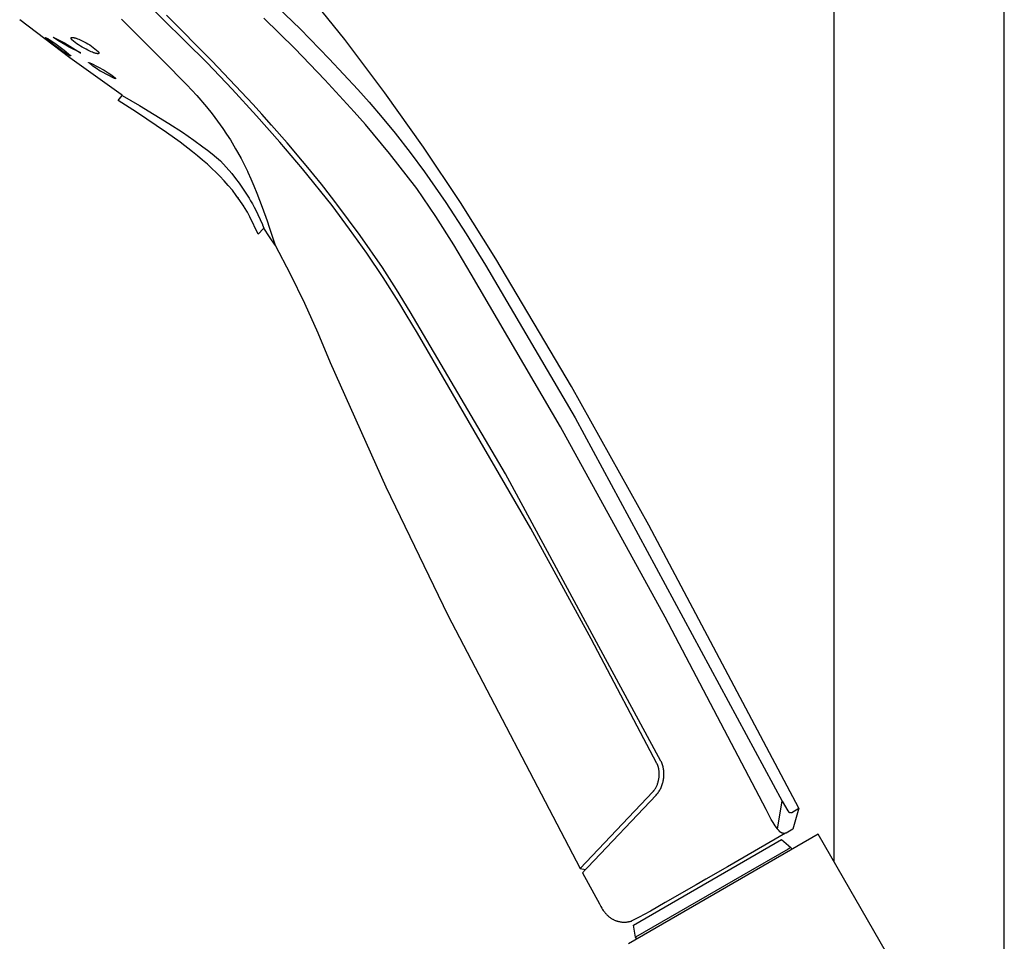
# Model space of a CAD drawing. Units: millimetres. Extents: x -692 to 841, y -1181 to 1195.
# Drawn here: x -622 to -495, y 904 to 1023 of the extents above; entities that cross this region are included whole.
import ezdxf

# ---------------------------------------------------------------- set-up
doc = ezdxf.new("R2010")
doc.units = ezdxf.units.MM
doc.header["$MEASUREMENT"] = 0
doc.layers.add('Default', color=7, linetype='Continuous', true_color=0x000000)

msp = doc.modelspace()

# ---------------------------------------------------------------- linework, layer by layer
at = {"layer": 'Default', "color": 7, "true_color": 0xffffff}
for p, q in [((-517.07, 914.3), (-517.07, 1121.05)), ((-495.07, 880.95), (-495.07, 1121.05)), ((-598.19, 1017.71), (-608.18, 1027.57)), ((-580.36, 1020.73), (-585.6, 1027.21)), ((-590.06, 1025.89), (-586.17, 1022.11)), ((-615.94, 1018.33), (-622.43, 1023.28)), ((-609.25, 1023.33), (-606.5, 1020.58)), ((-597.56, 1017.98), (-603.43, 1023.88)), ((-586.84, 1019.54), (-590.83, 1023.48)), ((-586.17, 1022.11), (-582.38, 1018.23)), ((-619.09, 1020.95), (-619.09, 1020.96)), ((-619.09, 1020.96), (-619.09, 1020.96)), ((-619.09, 1020.96), (-619.09, 1020.96)), ((-619.09, 1020.96), (-619.09, 1020.96)), ((-619.09, 1020.96), (-619.09, 1020.96)), ((-619.09, 1020.96), (-619.09, 1020.96)), ((-619.09, 1020.96), (-619.09, 1020.96)), ((-619.09, 1020.96), (-619.09, 1020.96)), ((-619.09, 1020.96), (-619.09, 1020.96)), ((-619.09, 1020.96), (-619.09, 1020.96)), ((-619.09, 1020.96), (-619.09, 1020.96)), ((-619.09, 1020.96), (-619.09, 1020.96)), ((-619.09, 1020.96), (-619.09, 1020.96)), ((-619.09, 1020.96), (-619.09, 1020.96)), ((-619.09, 1020.96), (-619.09, 1020.96)), ((-619.09, 1020.96), (-619.09, 1020.96)), ((-619.09, 1020.96), (-619.09, 1020.96)), ((-619.09, 1020.96), (-619.09, 1020.96)), ((-619.09, 1020.96), (-619.09, 1020.96)), ((-619.09, 1020.96), (-619.09, 1020.96)), ((-619.09, 1020.96), (-619.09, 1020.96)), ((-619.09, 1020.96), (-619.09, 1020.96)), ((-619.09, 1020.96), (-619.09, 1020.96)), ((-619.09, 1020.96), (-619.09, 1020.96)), ((-619.09, 1020.96), (-619.09, 1020.96)), ((-619.09, 1020.96), (-619.09, 1020.96)), ((-619.09, 1020.96), (-619.09, 1020.96)), ((-619.09, 1020.96), (-619.09, 1020.96)), ((-619.09, 1020.96), (-619.09, 1020.96)), ((-619.09, 1020.96), (-619.09, 1020.96)), ((-619.09, 1020.96), (-619.09, 1020.96)), ((-619.09, 1020.96), (-619.09, 1020.96)), ((-619.09, 1020.96), (-619.09, 1020.96)), ((-619.09, 1020.96), (-619.09, 1020.96)), ((-619.09, 1020.96), (-619.09, 1020.96)), ((-619.09, 1020.96), (-619.09, 1020.96)), ((-619.09, 1020.96), (-619.09, 1020.96)), ((-619.09, 1020.96), (-619.09, 1020.96)), ((-619.09, 1020.96), (-619.08, 1020.96)), ((-619.08, 1020.94), (-619.09, 1020.95)), ((-619.09, 1020.95), (-619.09, 1020.95)), ((-619.09, 1020.95), (-619.09, 1020.95)), ((-619.09, 1020.95), (-619.09, 1020.95)), ((-619.09, 1020.95), (-619.09, 1020.95)), ((-619.09, 1020.95), (-619.09, 1020.95)), ((-619.09, 1020.95), (-619.09, 1020.95)), ((-619.09, 1020.95), (-619.09, 1020.95)), ((-619.09, 1020.95), (-619.09, 1020.95)), ((-619.09, 1020.95), (-619.09, 1020.95)), ((-619.09, 1020.95), (-619.09, 1020.95)), ((-619.09, 1020.95), (-619.09, 1020.95)), ((-619.09, 1020.95), (-619.09, 1020.95)), ((-619.09, 1020.95), (-619.09, 1020.95)), ((-619.09, 1020.95), (-619.09, 1020.95)), ((-619.09, 1020.95), (-619.09, 1020.95)), ((-619.08, 1020.96), (-619.08, 1020.96)), ((-619.08, 1020.96), (-619.08, 1020.96)), ((-619.08, 1020.96), (-619.08, 1020.96)), ((-619.08, 1020.96), (-619.08, 1020.96)), ((-619.08, 1020.96), (-619.08, 1020.96)), ((-619.08, 1020.96), (-619.08, 1020.96)), ((-619.08, 1020.96), (-619.08, 1020.96)), ((-619.08, 1020.96), (-619.08, 1020.96)), ((-619.08, 1020.96), (-619.08, 1020.96)), ((-619.08, 1020.96), (-619.08, 1020.96)), ((-619.08, 1020.96), (-619.08, 1020.96)), ((-619.08, 1020.96), (-619.08, 1020.96)), ((-619.08, 1020.96), (-619.08, 1020.96)), ((-619.08, 1020.96), (-619.08, 1020.96)), ((-619.08, 1020.96), (-619.08, 1020.96)), ((-619.08, 1020.96), (-619.08, 1020.96)), ((-619.08, 1020.96), (-619.08, 1020.96)), ((-619.08, 1020.96), (-619.08, 1020.96)), ((-619.08, 1020.96), (-619.08, 1020.96)), ((-619.08, 1020.96), (-619.08, 1020.96)), ((-619.08, 1020.96), (-619.08, 1020.96)), ((-619.08, 1020.96), (-619.08, 1020.96)), ((-619.08, 1020.96), (-619.08, 1020.96)), ((-619.08, 1020.96), (-619.07, 1020.96)), ((-619.08, 1020.93), (-619.08, 1020.94)), ((-619.08, 1020.94), (-619.08, 1020.94)), ((-619.08, 1020.94), (-619.08, 1020.94)), ((-619.08, 1020.94), (-619.08, 1020.94)), ((-619.08, 1020.94), (-619.08, 1020.94)), ((-619.07, 1020.93), (-619.08, 1020.93)), ((-619.07, 1020.96), (-619.07, 1020.96)), ((-619.07, 1020.96), (-619.07, 1020.96)), ((-619.07, 1020.96), (-619.07, 1020.96)), ((-619.07, 1020.96), (-619.07, 1020.96)), ((-619.07, 1020.96), (-619.07, 1020.96)), ((-619.07, 1020.96), (-619.07, 1020.96)), ((-619.07, 1020.96), (-619.06, 1020.96)), ((-619.07, 1020.92), (-619.07, 1020.93)), ((-619.02, 1020.87), (-619.07, 1020.92)), ((-619.06, 1020.96), (-619.06, 1020.96)), ((-619.06, 1020.96), (-619.06, 1020.96)), ((-619.06, 1020.96), (-619.05, 1020.96)), ((-619.05, 1020.96), (-619.05, 1020.96)), ((-619.05, 1020.96), (-619.04, 1020.96)), ((-619.04, 1020.96), (-619.04, 1020.95)), ((-619.04, 1020.95), (-619.03, 1020.95)), ((-619.03, 1020.95), (-619.02, 1020.95)), ((-619.02, 1020.95), (-619, 1020.94)), ((-618.98, 1020.82), (-619.02, 1020.87)), ((-619, 1020.94), (-618.98, 1020.93)), ((-618.98, 1020.93), (-618.95, 1020.91)), ((-618.93, 1020.78), (-618.98, 1020.82)), ((-618.95, 1020.91), (-618.9, 1020.89)), ((-618.88, 1020.73), (-618.93, 1020.78)), ((-618.9, 1020.89), (-618.8, 1020.83)), ((-618.83, 1020.69), (-618.88, 1020.73)), ((-618.44, 1020.36), (-618.83, 1020.69)), ((-618.8, 1020.83), (-618.68, 1020.75)), ((-618.68, 1020.75), (-618.54, 1020.66)), ((-618.54, 1020.66), (-617.71, 1020.11)), ((-618.03, 1020.03), (-618.44, 1020.36)), ((-618.07, 1020.98), (-618.1, 1021.01)), ((-618.1, 1021.01), (-616.62, 1020.27)), ((-617.37, 1020.5), (-618.07, 1020.98)), ((-617.21, 1020.41), (-617.37, 1020.5)), ((-616.01, 1019.71), (-617.21, 1020.41)), ((-616.62, 1020.27), (-614.56, 1019)), ((-615.78, 1020.92), (-615.78, 1020.93)), ((-615.78, 1020.93), (-615.78, 1020.93)), ((-615.78, 1020.93), (-615.77, 1020.93)), ((-615.78, 1020.91), (-615.78, 1020.92)), ((-615.78, 1020.92), (-615.78, 1020.92)), ((-615.78, 1020.92), (-615.78, 1020.92)), ((-615.78, 1020.92), (-615.78, 1020.92)), ((-615.78, 1020.92), (-615.78, 1020.92)), ((-615.78, 1020.9), (-615.78, 1020.91)), ((-615.78, 1020.91), (-615.78, 1020.91)), ((-615.78, 1020.91), (-615.78, 1020.91)), ((-615.78, 1020.91), (-615.78, 1020.91)), ((-615.78, 1020.91), (-615.78, 1020.91)), ((-615.78, 1020.89), (-615.78, 1020.9)), ((-615.78, 1020.9), (-615.78, 1020.9)), ((-615.78, 1020.9), (-615.78, 1020.9)), ((-615.78, 1020.9), (-615.78, 1020.9)), ((-615.78, 1020.9), (-615.78, 1020.9)), ((-615.78, 1020.88), (-615.78, 1020.89)), ((-615.78, 1020.89), (-615.78, 1020.89)), ((-615.78, 1020.89), (-615.78, 1020.89)), ((-615.78, 1020.87), (-615.78, 1020.88)), ((-615.78, 1020.88), (-615.78, 1020.88)), ((-615.78, 1020.88), (-615.78, 1020.88)), ((-615.78, 1020.88), (-615.78, 1020.88)), ((-615.78, 1020.86), (-615.78, 1020.87)), ((-615.78, 1020.87), (-615.78, 1020.87)), ((-615.78, 1020.87), (-615.78, 1020.87)), ((-615.77, 1020.86), (-615.78, 1020.86)), ((-615.78, 1020.86), (-615.78, 1020.86)), ((-615.77, 1020.94), (-615.76, 1020.95)), ((-615.77, 1020.93), (-615.77, 1020.94)), ((-615.77, 1020.94), (-615.77, 1020.94)), ((-615.77, 1020.94), (-615.77, 1020.94)), ((-615.77, 1020.94), (-615.77, 1020.94)), ((-615.77, 1020.94), (-615.77, 1020.94)), ((-615.77, 1020.93), (-615.77, 1020.93)), ((-615.77, 1020.93), (-615.77, 1020.93)), ((-615.77, 1020.93), (-615.77, 1020.93)), ((-615.77, 1020.93), (-615.77, 1020.93)), ((-615.77, 1020.85), (-615.77, 1020.86)), ((-615.77, 1020.84), (-615.77, 1020.85)), ((-615.77, 1020.85), (-615.77, 1020.85)), ((-615.77, 1020.83), (-615.77, 1020.84)), ((-615.76, 1020.83), (-615.77, 1020.83)), ((-615.76, 1020.95), (-615.75, 1020.96)), ((-615.76, 1020.95), (-615.76, 1020.95)), ((-615.76, 1020.95), (-615.76, 1020.95)), ((-615.76, 1020.95), (-615.76, 1020.95)), ((-615.76, 1020.95), (-615.76, 1020.95)), ((-615.76, 1020.95), (-615.76, 1020.95)), ((-615.76, 1020.82), (-615.76, 1020.83)), ((-615.76, 1020.81), (-615.76, 1020.82)), ((-615.76, 1020.82), (-615.76, 1020.82)), ((-615.75, 1020.8), (-615.76, 1020.81)), ((-615.75, 1020.96), (-615.75, 1020.96)), ((-615.75, 1020.96), (-615.75, 1020.96)), ((-615.75, 1020.96), (-615.75, 1020.96)), ((-615.75, 1020.96), (-615.75, 1020.96)), ((-615.75, 1020.96), (-615.74, 1020.96)), ((-615.75, 1020.79), (-615.75, 1020.8)), ((-615.74, 1020.79), (-615.75, 1020.79)), ((-615.74, 1020.96), (-615.74, 1020.97)), ((-615.74, 1020.97), (-615.74, 1020.97)), ((-615.74, 1020.97), (-615.73, 1020.97)), ((-615.74, 1020.96), (-615.74, 1020.96)), ((-615.74, 1020.96), (-615.74, 1020.96)), ((-615.73, 1020.77), (-615.74, 1020.79)), ((-615.73, 1020.97), (-615.73, 1020.97)), ((-615.73, 1020.97), (-615.73, 1020.97)), ((-615.73, 1020.97), (-615.73, 1020.97)), ((-615.73, 1020.97), (-615.72, 1020.97)), ((-615.72, 1020.76), (-615.73, 1020.77)), ((-615.72, 1020.97), (-615.72, 1020.98)), ((-615.72, 1020.98), (-615.71, 1020.98)), ((-615.72, 1020.97), (-615.72, 1020.97)), ((-615.71, 1020.74), (-615.72, 1020.76)), ((-615.71, 1020.98), (-615.71, 1020.98)), ((-615.71, 1020.98), (-615.71, 1020.98)), ((-615.71, 1020.98), (-615.7, 1020.98)), ((-615.7, 1020.73), (-615.71, 1020.74)), ((-615.7, 1020.98), (-615.7, 1020.98)), ((-615.7, 1020.98), (-615.69, 1020.98)), ((-615.69, 1020.72), (-615.7, 1020.73)), ((-615.69, 1020.98), (-615.68, 1020.98)), ((-615.67, 1020.69), (-615.69, 1020.72)), ((-615.68, 1020.98), (-615.67, 1020.99)), ((-615.68, 1020.98), (-615.68, 1020.98)), ((-615.67, 1020.99), (-615.66, 1020.99)), ((-615.46, 1020.51), (-615.67, 1020.69)), ((-615.66, 1020.99), (-615.65, 1020.99)), ((-615.65, 1020.99), (-615.64, 1020.99)), ((-615.64, 1020.99), (-615.64, 1020.99)), ((-615.64, 1020.99), (-615.63, 1020.99)), ((-615.63, 1020.99), (-615.62, 1020.99)), ((-615.62, 1020.99), (-615.6, 1020.99)), ((-615.6, 1020.99), (-615.59, 1020.99)), ((-615.59, 1020.99), (-615.57, 1020.99)), ((-615.57, 1020.99), (-615.55, 1020.98)), ((-615.55, 1020.98), (-615.52, 1020.98)), ((-615.52, 1020.98), (-615.5, 1020.98)), ((-615.5, 1020.98), (-615.47, 1020.97)), ((-615.47, 1020.97), (-615.44, 1020.97)), ((-615.25, 1020.34), (-615.46, 1020.51)), ((-615.44, 1020.97), (-615.41, 1020.96)), ((-615.41, 1020.96), (-615.38, 1020.95)), ((-615.38, 1020.95), (-615.32, 1020.94)), ((-615.32, 1020.94), (-615.26, 1020.92)), ((-615.26, 1020.92), (-615.18, 1020.9)), ((-615.02, 1020.17), (-615.25, 1020.34)), ((-615.18, 1020.9), (-615.11, 1020.87)), ((-615.11, 1020.87), (-614.96, 1020.82)), ((-614.8, 1020.01), (-615.02, 1020.17)), ((-614.96, 1020.82), (-614.77, 1020.75)), ((-614.77, 1020.75), (-614.59, 1020.67)), ((-614.59, 1020.67), (-614.34, 1020.55)), ((-614.34, 1020.55), (-614.09, 1020.43)), ((-614.09, 1020.43), (-613.85, 1020.3)), ((-613.85, 1020.3), (-613.61, 1020.16)), ((-613.61, 1020.16), (-613.37, 1020.01)), ((-606.5, 1020.58), (-603.93, 1018.02)), ((-575.19, 1013.84), (-580.36, 1020.73)), ((-617.21, 1019.43), (-618.03, 1020.03)), ((-617.71, 1020.11), (-617.19, 1019.74)), ((-616.8, 1019.14), (-617.21, 1019.43)), ((-617.19, 1019.74), (-616.68, 1019.36)), ((-616, 1018.64), (-616.8, 1019.14)), ((-616.68, 1019.36), (-615.84, 1018.64)), ((-614.54, 1018.98), (-616.01, 1019.71)), ((-614.57, 1019.86), (-614.8, 1020.01)), ((-614.33, 1019.72), (-614.57, 1019.86)), ((-614.56, 1019), (-614.54, 1018.98)), ((-614.09, 1019.58), (-614.33, 1019.72)), ((-613.85, 1019.45), (-614.09, 1019.58)), ((-613.6, 1019.33), (-613.85, 1019.45)), ((-613.35, 1019.21), (-613.6, 1019.33)), ((-613.37, 1020.01), (-613.14, 1019.86)), ((-613.18, 1019.14), (-613.35, 1019.21)), ((-613, 1019.07), (-613.18, 1019.14)), ((-613.14, 1019.86), (-612.92, 1019.7)), ((-612.86, 1019.01), (-613, 1019.07)), ((-612.92, 1019.7), (-612.7, 1019.53)), ((-612.78, 1018.98), (-612.86, 1019.01)), ((-612.71, 1018.96), (-612.78, 1018.98)), ((-612.65, 1018.94), (-612.71, 1018.96)), ((-612.7, 1019.53), (-612.49, 1019.35)), ((-612.59, 1018.92), (-612.65, 1018.94)), ((-612.52, 1018.91), (-612.59, 1018.92)), ((-612.49, 1018.9), (-612.52, 1018.91)), ((-612.49, 1019.35), (-612.28, 1019.16)), ((-612.46, 1018.9), (-612.49, 1018.9)), ((-612.44, 1018.89), (-612.46, 1018.9)), ((-612.41, 1018.89), (-612.44, 1018.89)), ((-612.39, 1018.88), (-612.41, 1018.89)), ((-612.36, 1018.88), (-612.39, 1018.88)), ((-612.34, 1018.88), (-612.36, 1018.88)), ((-612.32, 1018.88), (-612.34, 1018.88)), ((-612.31, 1018.88), (-612.32, 1018.88)), ((-612.3, 1018.88), (-612.31, 1018.88)), ((-612.31, 1018.88), (-612.31, 1018.88)), ((-612.29, 1018.88), (-612.3, 1018.88)), ((-612.28, 1018.88), (-612.29, 1018.88)), ((-612.28, 1019.16), (-612.26, 1019.14)), ((-612.27, 1018.88), (-612.28, 1018.88)), ((-612.26, 1018.88), (-612.27, 1018.88)), ((-612.27, 1018.88), (-612.27, 1018.88)), ((-612.26, 1019.14), (-612.25, 1019.12)), ((-612.25, 1018.88), (-612.26, 1018.88)), ((-612.25, 1019.12), (-612.24, 1019.11)), ((-612.24, 1018.88), (-612.25, 1018.88)), ((-612.25, 1018.88), (-612.25, 1018.88)), ((-612.24, 1019.11), (-612.23, 1019.09)), ((-612.23, 1018.89), (-612.24, 1018.89)), ((-612.24, 1018.89), (-612.24, 1018.89)), ((-612.24, 1018.89), (-612.24, 1018.88)), ((-612.23, 1019.09), (-612.22, 1019.08)), ((-612.22, 1018.89), (-612.23, 1018.89)), ((-612.23, 1018.89), (-612.23, 1018.89)), ((-612.23, 1018.89), (-612.23, 1018.89)), ((-612.22, 1019.08), (-612.21, 1019.07)), ((-612.21, 1018.9), (-612.22, 1018.89)), ((-612.22, 1018.89), (-612.22, 1018.89)), ((-612.22, 1018.89), (-612.22, 1018.89)), ((-612.22, 1018.89), (-612.22, 1018.89)), ((-612.21, 1019.07), (-612.21, 1019.06)), ((-612.21, 1019.06), (-612.2, 1019.05)), ((-612.2, 1018.9), (-612.21, 1018.9)), ((-612.21, 1018.9), (-612.21, 1018.9)), ((-612.21, 1018.9), (-612.21, 1018.9)), ((-612.21, 1018.9), (-612.21, 1018.9)), ((-612.21, 1018.9), (-612.21, 1018.9)), ((-612.2, 1019.05), (-612.2, 1019.05)), ((-612.2, 1019.05), (-612.19, 1019.04)), ((-612.19, 1018.91), (-612.2, 1018.91)), ((-612.2, 1018.91), (-612.2, 1018.9)), ((-612.2, 1018.9), (-612.2, 1018.9)), ((-612.2, 1018.9), (-612.2, 1018.9)), ((-612.2, 1018.9), (-612.2, 1018.9)), ((-612.19, 1019.04), (-612.19, 1019.03)), ((-612.19, 1019.03), (-612.19, 1019.03)), ((-612.19, 1019.03), (-612.18, 1019.02)), ((-612.18, 1018.92), (-612.19, 1018.92)), ((-612.19, 1018.92), (-612.19, 1018.91)), ((-612.19, 1018.91), (-612.19, 1018.91)), ((-612.19, 1018.91), (-612.19, 1018.91)), ((-612.19, 1018.91), (-612.19, 1018.91)), ((-612.19, 1018.91), (-612.19, 1018.91)), ((-612.18, 1019.02), (-612.18, 1019.01)), ((-612.18, 1019.01), (-612.18, 1019.01)), ((-612.18, 1019.01), (-612.18, 1019)), ((-612.18, 1019), (-612.18, 1019)), ((-612.18, 1019), (-612.18, 1018.99)), ((-612.18, 1018.99), (-612.17, 1018.99)), ((-612.17, 1018.94), (-612.18, 1018.93)), ((-612.18, 1018.93), (-612.18, 1018.93)), ((-612.18, 1018.93), (-612.18, 1018.93)), ((-612.18, 1018.93), (-612.18, 1018.93)), ((-612.18, 1018.93), (-612.18, 1018.93)), ((-612.18, 1018.93), (-612.18, 1018.93)), ((-612.18, 1018.93), (-612.18, 1018.93)), ((-612.18, 1018.93), (-612.18, 1018.92)), ((-612.18, 1018.92), (-612.18, 1018.92)), ((-612.18, 1018.92), (-612.18, 1018.92)), ((-612.18, 1018.92), (-612.18, 1018.92)), ((-612.18, 1018.92), (-612.18, 1018.92)), ((-612.18, 1018.92), (-612.18, 1018.92)), ((-612.18, 1018.92), (-612.18, 1018.92)), ((-612.18, 1018.92), (-612.18, 1018.92)), ((-612.17, 1018.99), (-612.17, 1018.99)), ((-612.17, 1018.99), (-612.17, 1018.98)), ((-612.17, 1018.98), (-612.17, 1018.98)), ((-612.17, 1018.98), (-612.17, 1018.98)), ((-612.17, 1018.98), (-612.17, 1018.98)), ((-612.17, 1018.98), (-612.17, 1018.97)), ((-612.17, 1018.97), (-612.17, 1018.97)), ((-612.17, 1018.97), (-612.17, 1018.97)), ((-612.17, 1018.97), (-612.17, 1018.96)), ((-612.17, 1018.96), (-612.17, 1018.96)), ((-612.17, 1018.96), (-612.17, 1018.96)), ((-612.17, 1018.96), (-612.17, 1018.96)), ((-612.17, 1018.96), (-612.17, 1018.95)), ((-612.17, 1018.95), (-612.17, 1018.95)), ((-612.17, 1018.95), (-612.17, 1018.95)), ((-612.17, 1018.95), (-612.17, 1018.95)), ((-612.17, 1018.95), (-612.17, 1018.95)), ((-612.17, 1018.95), (-612.17, 1018.94)), ((-612.17, 1018.94), (-612.17, 1018.94)), ((-612.17, 1018.94), (-612.17, 1018.94)), ((-612.17, 1018.94), (-612.17, 1018.94)), ((-612.17, 1018.94), (-612.17, 1018.94)), ((-612.17, 1018.94), (-612.17, 1018.94)), ((-582.95, 1015.49), (-586.84, 1019.54)), ((-616, 1018.63), (-616, 1018.64)), ((-616, 1018.64), (-616, 1018.64)), ((-615.99, 1018.63), (-616, 1018.63)), ((-615.98, 1018.62), (-615.99, 1018.63)), ((-615.99, 1018.63), (-615.99, 1018.63)), ((-615.97, 1018.61), (-615.98, 1018.62)), ((-615.98, 1018.62), (-615.98, 1018.62)), ((-615.98, 1018.62), (-615.98, 1018.62)), ((-615.96, 1018.6), (-615.97, 1018.61)), ((-615.97, 1018.61), (-615.97, 1018.61)), ((-615.97, 1018.61), (-615.97, 1018.61)), ((-615.95, 1018.6), (-615.96, 1018.6)), ((-615.96, 1018.6), (-615.96, 1018.6)), ((-615.94, 1018.6), (-615.95, 1018.6)), ((-615.95, 1018.6), (-615.95, 1018.6)), ((-615.94, 1018.59), (-615.94, 1018.6)), ((-615.93, 1018.59), (-615.94, 1018.59)), ((-609.3, 1013.6), (-615.94, 1018.33)), ((-615.92, 1018.59), (-615.93, 1018.59)), ((-615.93, 1018.59), (-615.93, 1018.59)), ((-615.91, 1018.59), (-615.92, 1018.59)), ((-615.92, 1018.59), (-615.92, 1018.59)), ((-615.92, 1018.59), (-615.92, 1018.59)), ((-615.9, 1018.59), (-615.91, 1018.59)), ((-615.91, 1018.59), (-615.91, 1018.59)), ((-615.9, 1018.58), (-615.9, 1018.59)), ((-615.89, 1018.58), (-615.9, 1018.58)), ((-615.88, 1018.58), (-615.89, 1018.58)), ((-615.89, 1018.58), (-615.89, 1018.58)), ((-615.87, 1018.59), (-615.88, 1018.59)), ((-615.88, 1018.59), (-615.88, 1018.58)), ((-615.86, 1018.59), (-615.87, 1018.59)), ((-615.87, 1018.59), (-615.87, 1018.59)), ((-615.85, 1018.59), (-615.86, 1018.59)), ((-615.86, 1018.59), (-615.86, 1018.59)), ((-615.84, 1018.59), (-615.85, 1018.59)), ((-615.85, 1018.59), (-615.85, 1018.59)), ((-615.84, 1018.64), (-615.84, 1018.64)), ((-615.84, 1018.64), (-615.84, 1018.63)), ((-615.84, 1018.63), (-615.84, 1018.63)), ((-615.84, 1018.63), (-615.83, 1018.63)), ((-615.83, 1018.6), (-615.84, 1018.59)), ((-615.84, 1018.59), (-615.84, 1018.59)), ((-615.83, 1018.63), (-615.83, 1018.63)), ((-615.83, 1018.63), (-615.83, 1018.62)), ((-615.83, 1018.62), (-615.83, 1018.62)), ((-615.83, 1018.62), (-615.83, 1018.62)), ((-615.83, 1018.62), (-615.83, 1018.61)), ((-615.83, 1018.61), (-615.83, 1018.61)), ((-615.83, 1018.61), (-615.83, 1018.61)), ((-615.83, 1018.61), (-615.83, 1018.61)), ((-615.83, 1018.61), (-615.82, 1018.6)), ((-615.82, 1018.6), (-615.83, 1018.6)), ((-615.83, 1018.6), (-615.83, 1018.6)), ((-615.82, 1018.6), (-615.82, 1018.6)), ((-613.51, 1017.73), (-613.51, 1017.74)), ((-613.51, 1017.74), (-613.51, 1017.74)), ((-613.51, 1017.74), (-613.51, 1017.74)), ((-613.51, 1017.74), (-613.51, 1017.74)), ((-613.51, 1017.74), (-613.51, 1017.74)), ((-613.51, 1017.74), (-613.5, 1017.74)), ((-613.51, 1017.72), (-613.51, 1017.73)), ((-613.51, 1017.73), (-613.51, 1017.73)), ((-613.51, 1017.73), (-613.51, 1017.73)), ((-613.51, 1017.73), (-613.51, 1017.73)), ((-613.51, 1017.73), (-613.51, 1017.73)), ((-613.5, 1017.72), (-613.51, 1017.72)), ((-613.51, 1017.72), (-613.51, 1017.72)), ((-613.51, 1017.72), (-613.51, 1017.72)), ((-613.51, 1017.72), (-613.51, 1017.72)), ((-613.5, 1017.75), (-613.5, 1017.76)), ((-613.5, 1017.76), (-613.5, 1017.76)), ((-613.5, 1017.76), (-613.5, 1017.76)), ((-613.5, 1017.76), (-613.5, 1017.76)), ((-613.5, 1017.76), (-613.5, 1017.76)), ((-613.5, 1017.76), (-613.5, 1017.76)), ((-613.5, 1017.76), (-613.49, 1017.76)), ((-613.5, 1017.74), (-613.5, 1017.75)), ((-613.5, 1017.75), (-613.5, 1017.75)), ((-613.5, 1017.75), (-613.5, 1017.75)), ((-613.5, 1017.75), (-613.5, 1017.75)), ((-613.5, 1017.75), (-613.5, 1017.75)), ((-613.5, 1017.75), (-613.5, 1017.75)), ((-613.5, 1017.71), (-613.5, 1017.72)), ((-613.5, 1017.72), (-613.5, 1017.72)), ((-613.5, 1017.7), (-613.5, 1017.71)), ((-613.5, 1017.71), (-613.5, 1017.71)), ((-613.5, 1017.71), (-613.5, 1017.71)), ((-613.5, 1017.71), (-613.5, 1017.71)), ((-613.5, 1017.71), (-613.5, 1017.71)), ((-613.5, 1017.71), (-613.5, 1017.71)), ((-613.49, 1017.7), (-613.5, 1017.7)), ((-613.5, 1017.7), (-613.5, 1017.7)), ((-613.5, 1017.7), (-613.5, 1017.7)), ((-613.5, 1017.7), (-613.5, 1017.7)), ((-613.49, 1017.76), (-613.14, 1017.61)), ((-613.49, 1017.69), (-613.49, 1017.7)), ((-613.49, 1017.7), (-613.49, 1017.7)), ((-613.49, 1017.7), (-613.49, 1017.7)), ((-613.48, 1017.69), (-613.49, 1017.69)), ((-613.49, 1017.69), (-613.49, 1017.69)), ((-613.49, 1017.69), (-613.49, 1017.69)), ((-613.49, 1017.69), (-613.49, 1017.69)), ((-613.49, 1017.69), (-613.49, 1017.69)), ((-613.48, 1017.68), (-613.48, 1017.69)), ((-613.48, 1017.69), (-613.48, 1017.69)), ((-613.48, 1017.69), (-613.48, 1017.69)), ((-613.48, 1017.69), (-613.48, 1017.69)), ((-613.48, 1017.69), (-613.48, 1017.69)), ((-613.47, 1017.68), (-613.48, 1017.68)), ((-613.48, 1017.68), (-613.48, 1017.68)), ((-613.46, 1017.68), (-613.47, 1017.68)), ((-613.47, 1017.68), (-613.47, 1017.68)), ((-613.47, 1017.68), (-613.47, 1017.68)), ((-613.47, 1017.68), (-613.47, 1017.68)), ((-613.47, 1017.68), (-613.47, 1017.68)), ((-613.45, 1017.68), (-613.46, 1017.68)), ((-613.46, 1017.68), (-613.46, 1017.68)), ((-613.46, 1017.68), (-613.46, 1017.68)), ((-613.46, 1017.68), (-613.46, 1017.68)), ((-613.46, 1017.68), (-613.46, 1017.68)), ((-613.46, 1017.68), (-613.46, 1017.68)), ((-612.98, 1017.29), (-613.45, 1017.68)), ((-613.14, 1017.61), (-611.51, 1016.74)), ((-603.93, 1018.02), (-603.92, 1018.01)), ((-603.92, 1018.01), (-600.82, 1014.86)), ((-594.95, 1014.31), (-598.19, 1017.71)), ((-592.22, 1012.3), (-597.56, 1017.98)), ((-582.38, 1018.23), (-578.69, 1014.26)), ((-612.51, 1016.96), (-612.98, 1017.29)), ((-612.03, 1016.64), (-612.51, 1016.96)), ((-611.91, 1016.56), (-612.03, 1016.64)), ((-610.17, 1015.67), (-611.91, 1016.56)), ((-611.51, 1016.74), (-611, 1016.42)), ((-611, 1016.42), (-610.5, 1016.09)), ((-610.5, 1016.09), (-610.02, 1015.71)), ((-610.02, 1015.64), (-610.17, 1015.67)), ((-610.02, 1015.71), (-610.02, 1015.64)), ((-579.15, 1011.36), (-582.95, 1015.49)), ((-600.82, 1014.86), (-599.53, 1013.46)), ((-591.78, 1010.85), (-594.95, 1014.31)), ((-578.69, 1014.26), (-577.24, 1012.62)), ((-570.21, 1006.81), (-575.19, 1013.84)), ((-609.71, 1012.85), (-609.16, 1013.48)), ((-607.31, 1011.32), (-609.71, 1012.85)), ((-609.14, 1013.5), (-609.3, 1013.6)), ((-609.3, 1013.6), (-609.3, 1013.6)), ((-609.16, 1013.48), (-609.14, 1013.5)), ((-609.16, 1013.48), (-606.94, 1012.18)), ((-599.53, 1013.46), (-598.28, 1012.01)), ((-577.24, 1012.62), (-575.53, 1010.62)), ((-603.43, 1008.7), (-607.31, 1011.32)), ((-606.94, 1012.18), (-603.12, 1009.85)), ((-598.28, 1012.01), (-597.54, 1011.1)), ((-591.09, 1011.05), (-592.22, 1012.3)), ((-577.71, 1009.71), (-579.15, 1011.36)), ((-597.54, 1011.1), (-596.83, 1010.16)), ((-596.83, 1010.16), (-596.15, 1009.21)), ((-588.78, 1007.45), (-591.78, 1010.85)), ((-589.85, 1009.65), (-591.09, 1011.05)), ((-575.53, 1010.62), (-573.87, 1008.59)), ((-601.67, 1007.43), (-603.43, 1008.7)), ((-603.12, 1009.85), (-601.39, 1008.73)), ((-601.39, 1008.73), (-599.91, 1007.71)), ((-596.15, 1009.21), (-595.66, 1008.47)), ((-587.84, 1007.34), (-589.85, 1009.65)), ((-574.59, 1005.99), (-577.71, 1009.71)), ((-600.07, 1006.2), (-601.67, 1007.43)), ((-599.91, 1007.71), (-598.72, 1006.84)), ((-595.66, 1008.47), (-595.18, 1007.73)), ((-595.18, 1007.73), (-594.5, 1006.58)), ((-585.85, 1004), (-588.78, 1007.45)), ((-573.87, 1008.59), (-571.93, 1006.12)), ((-599.41, 1005.67), (-600.07, 1006.2)), ((-598.72, 1006.84), (-598.12, 1006.39)), ((-598.12, 1006.39), (-597.52, 1005.92)), ((-594.5, 1006.58), (-594.25, 1006.15)), ((-594.25, 1006.15), (-593.79, 1005.31)), ((-587.16, 1006.55), (-587.84, 1007.34)), ((-586.52, 1005.78), (-587.16, 1006.55)), ((-571.93, 1006.12), (-570.06, 1003.59)), ((-565.42, 999.65), (-570.21, 1006.81)), ((-598.77, 1005.13), (-599.41, 1005.67)), ((-598.14, 1004.58), (-598.77, 1005.13)), ((-597.52, 1005.92), (-596.98, 1005.47)), ((-596.98, 1005.47), (-596.44, 1005.01)), ((-596.44, 1005.01), (-595.7, 1004.2)), ((-593.79, 1005.31), (-593.34, 1004.46)), ((-585.17, 1004.16), (-586.52, 1005.78)), ((-571.08, 1001.44), (-574.59, 1005.99)), ((-597.53, 1004.01), (-598.14, 1004.58)), ((-597.04, 1003.54), (-597.53, 1004.01)), ((-595.7, 1004.2), (-595, 1003.37)), ((-593.34, 1004.46), (-592.97, 1003.69)), ((-592.97, 1003.69), (-592.92, 1003.57)), ((-592.92, 1003.57), (-592.51, 1002.68)), ((-582.03, 999.23), (-585.85, 1004)), ((-584.4, 1003.22), (-585.17, 1004.16)), ((-570.06, 1003.59), (-567.33, 999.63)), ((-596.56, 1003.06), (-597.04, 1003.54)), ((-595.99, 1002.46), (-596.56, 1003.06)), ((-595.45, 1001.85), (-595.99, 1002.46)), ((-595, 1003.37), (-594.51, 1002.76)), ((-594.51, 1002.76), (-594.05, 1002.14)), ((-592.51, 1002.68), (-592.13, 1001.8)), ((-583.41, 1001.99), (-584.4, 1003.22)), ((-594.92, 1001.21), (-595.45, 1001.85)), ((-594.42, 1000.56), (-594.92, 1001.21)), ((-594.05, 1002.14), (-593.6, 1001.51)), ((-593.6, 1001.51), (-593.17, 1000.86)), ((-592.13, 1001.8), (-591.74, 1000.85)), ((-583.1, 1001.6), (-583.41, 1001.99)), ((-581.53, 999.6), (-583.1, 1001.6)), ((-568.61, 997.83), (-571.08, 1001.44)), ((-593.94, 999.89), (-594.42, 1000.56)), ((-594.28, 1000.38), (-594.14, 1000.19)), ((-593.45, 999.16), (-594.16, 1000.21)), ((-593.48, 999.21), (-593.94, 999.89)), ((-593.17, 1000.86), (-592.76, 1000.2)), ((-592.76, 1000.2), (-592.56, 999.87)), ((-592.56, 999.87), (-592.33, 999.45)), ((-591.74, 1000.85), (-591.05, 999.02)), ((-593.05, 998.51), (-593.48, 999.21)), ((-593.39, 999.06), (-593.43, 999.13)), ((-593.33, 998.97), (-593.38, 999.05)), ((-592.97, 998.38), (-593.05, 998.51)), ((-592.33, 999.45), (-592.1, 999.04)), ((-592.1, 999.04), (-591.85, 998.56)), ((-591.85, 998.56), (-591.62, 998.08)), ((-591.05, 999.02), (-590.42, 997.25)), ((-579.75, 996.19), (-582.03, 999.23)), ((-581.41, 999.43), (-581.53, 999.6)), ((-578.39, 995.38), (-581.41, 999.43)), ((-567.33, 999.63), (-564.7, 995.6)), ((-560.84, 992.35), (-565.42, 999.65)), ((-592.64, 997.78), (-592.97, 998.38)), ((-591.58, 995.52), (-592.64, 997.78)), ((-591.62, 998.08), (-591.31, 997.43)), ((-591.31, 997.43), (-591.03, 996.77)), ((-590.42, 997.25), (-590.14, 996.43)), ((-566.27, 994.14), (-568.61, 997.83)), ((-590.89, 996.26), (-591.58, 995.52)), ((-591.03, 996.77), (-591.02, 996.74)), ((-591.02, 996.74), (-590.85, 996.3)), ((-590.85, 996.3), (-590.89, 996.26)), ((-590.11, 995.21), (-590.85, 996.3)), ((-590.14, 996.43), (-589.89, 995.68)), ((-577.54, 993.1), (-579.75, 996.19)), ((-589.4, 994.1), (-590.11, 995.21)), ((-589.89, 995.68), (-589.52, 994.52)), ((-575.52, 991.22), (-578.39, 995.38)), ((-564.7, 995.6), (-562.18, 991.51)), ((-589.52, 994.52), (-589.4, 994.1)), ((-589.4, 994.1), (-587.43, 990.39)), ((-564.04, 990.37), (-566.27, 994.14)), ((-575.41, 989.94), (-577.54, 993.1)), ((-551.06, 975.84), (-560.84, 992.35)), ((-573.68, 988.38), (-575.52, 991.22)), ((-562.18, 991.51), (-550.58, 971.78)), ((-587.43, 990.39), (-585.59, 986.62)), ((-573.38, 986.73), (-575.41, 989.94)), ((-552.46, 970.64), (-564.04, 990.37)), ((-571.91, 985.5), (-573.68, 988.38)), ((-585.59, 986.62), (-583.86, 982.8)), ((-572.43, 985.17), (-573.38, 986.73)), ((-570.97, 982.75), (-572.43, 985.17)), ((-559.59, 964.54), (-571.91, 985.5)), ((-583.86, 982.8), (-582.25, 978.92)), ((-556.32, 957.49), (-570.97, 982.75)), ((-582.25, 978.92), (-575.05, 962.87)), ((-541.07, 957.91), (-551.06, 975.84)), ((-550.58, 971.78), (-523.79, 922.22)), ((-538.93, 946.02), (-552.46, 970.64)), ((-539.48, 927.39), (-559.59, 964.54)), ((-575.05, 962.87), (-567.03, 946.28)), ((-521.64, 921.28), (-541.07, 957.91)), ((-548.52, 943.18), (-556.32, 957.49)), ((-567.03, 946.28), (-549.94, 913.49)), ((-525.89, 921.13), (-538.93, 946.02)), ((-540.01, 927.08), (-548.52, 943.18)), ((-539.43, 927.28), (-539.48, 927.39)), ((-539.38, 927.16), (-539.43, 927.28)), ((-539.33, 927.03), (-539.38, 927.16)), ((-539.98, 927.04), (-540.01, 927.08)), ((-539.96, 926.99), (-539.98, 927.04)), ((-539.94, 926.94), (-539.96, 926.99)), ((-539.92, 926.89), (-539.94, 926.94)), ((-539.9, 926.84), (-539.92, 926.89)), ((-539.88, 926.79), (-539.9, 926.84)), ((-539.86, 926.74), (-539.88, 926.79)), ((-539.84, 926.69), (-539.86, 926.74)), ((-539.83, 926.64), (-539.84, 926.69)), ((-539.82, 926.59), (-539.83, 926.64)), ((-539.79, 926.5), (-539.82, 926.59)), ((-539.77, 926.4), (-539.79, 926.5)), ((-539.75, 926.31), (-539.77, 926.4)), ((-539.74, 926.21), (-539.75, 926.31)), ((-539.73, 926.12), (-539.74, 926.21)), ((-539.72, 926.02), (-539.73, 926.12)), ((-539.71, 925.92), (-539.72, 926.02)), ((-539.71, 925.82), (-539.71, 925.92)), ((-539.29, 926.91), (-539.33, 927.03)), ((-539.25, 926.79), (-539.29, 926.91)), ((-539.21, 926.66), (-539.25, 926.79)), ((-539.18, 926.53), (-539.21, 926.66)), ((-539.16, 926.41), (-539.18, 926.53)), ((-539.14, 926.28), (-539.16, 926.41)), ((-539.12, 926.15), (-539.14, 926.28)), ((-539.11, 926.02), (-539.12, 926.15)), ((-539.1, 925.89), (-539.11, 926.02)), ((-539.1, 925.76), (-539.1, 925.89)), ((-539.89, 924.56), (-539.86, 924.66)), ((-539.86, 924.66), (-539.83, 924.76)), ((-539.83, 924.76), (-539.8, 924.87)), ((-539.8, 924.87), (-539.78, 924.97)), ((-539.78, 924.97), (-539.76, 925.07)), ((-539.76, 925.07), (-539.75, 925.18)), ((-539.75, 925.18), (-539.73, 925.28)), ((-539.73, 925.28), (-539.72, 925.39)), ((-539.72, 925.39), (-539.71, 925.5)), ((-539.71, 925.71), (-539.71, 925.82)), ((-539.71, 925.6), (-539.71, 925.71)), ((-539.71, 925.5), (-539.71, 925.6)), ((-539.28, 924.47), (-539.24, 924.6)), ((-539.24, 924.6), (-539.21, 924.72)), ((-539.21, 924.72), (-539.19, 924.85)), ((-539.19, 924.85), (-539.16, 924.98)), ((-539.16, 924.98), (-539.14, 925.11)), ((-539.14, 925.11), (-539.12, 925.24)), ((-539.12, 925.24), (-539.11, 925.37)), ((-539.11, 925.37), (-539.1, 925.5)), ((-539.1, 925.63), (-539.1, 925.76)), ((-539.1, 925.5), (-539.1, 925.63)), ((-549.94, 913.49), (-540.55, 923.4)), ((-540.55, 923.4), (-540.48, 923.47)), ((-540.48, 923.47), (-540.45, 923.5)), ((-540.45, 923.5), (-540.43, 923.53)), ((-540.43, 923.53), (-540.38, 923.59)), ((-540.38, 923.59), (-540.35, 923.63)), ((-540.35, 923.63), (-540.32, 923.67)), ((-540.32, 923.67), (-540.26, 923.75)), ((-540.26, 923.75), (-540.21, 923.83)), ((-540.21, 923.83), (-540.16, 923.92)), ((-540.16, 923.92), (-540.12, 924)), ((-540.12, 924), (-540.07, 924.09)), ((-540.07, 924.09), (-540.03, 924.18)), ((-540.03, 924.18), (-539.99, 924.27)), ((-539.99, 924.27), (-539.95, 924.37)), ((-539.95, 924.37), (-539.92, 924.46)), ((-539.92, 924.46), (-539.89, 924.56)), ((-539.85, 923.3), (-539.78, 923.4)), ((-539.78, 923.4), (-539.71, 923.51)), ((-539.71, 923.51), (-539.64, 923.63)), ((-539.64, 923.63), (-539.58, 923.74)), ((-539.58, 923.74), (-539.52, 923.86)), ((-539.52, 923.86), (-539.46, 923.98)), ((-539.46, 923.98), (-539.41, 924.1)), ((-539.41, 924.1), (-539.36, 924.22)), ((-539.36, 924.22), (-539.32, 924.34)), ((-539.32, 924.34), (-539.28, 924.47)), ((-548.95, 913.66), (-540.1, 922.99)), ((-540.1, 922.99), (-540.02, 923.09)), ((-540.02, 923.09), (-539.93, 923.19)), ((-539.93, 923.19), (-539.85, 923.3)), ((-524.41, 918.64), (-523.79, 922.22)), ((-523.79, 922.22), (-523.06, 920.96)), ((-525.68, 920.7), (-525.89, 921.13)), ((-523.06, 920.96), (-523.05, 920.94)), ((-523.05, 920.94), (-523.04, 920.93)), ((-523.04, 920.93), (-523.04, 920.92)), ((-523.04, 920.92), (-523.03, 920.91)), ((-523.03, 920.91), (-523.02, 920.9)), ((-523.02, 920.9), (-523.02, 920.88)), ((-523.02, 920.88), (-523.01, 920.87)), ((-523.01, 920.87), (-523, 920.86)), ((-523, 920.86), (-522.99, 920.85)), ((-522.99, 920.85), (-522.98, 920.84)), ((-522.98, 920.84), (-522.97, 920.83)), ((-522.97, 920.83), (-522.96, 920.82)), ((-522.96, 920.82), (-522.95, 920.81)), ((-522.95, 920.81), (-522.94, 920.8)), ((-522.94, 920.8), (-522.93, 920.8)), ((-522.93, 920.8), (-522.92, 920.79)), ((-522.92, 920.79), (-522.91, 920.78)), ((-522.91, 920.78), (-522.9, 920.77)), ((-522.57, 920.73), (-521.64, 921.28)), ((-521.64, 921.28), (-522.42, 918.59)), ((-525.45, 920.27), (-525.68, 920.7)), ((-525.21, 919.85), (-525.45, 920.27)), ((-524.95, 919.44), (-525.21, 919.85)), ((-522.9, 920.77), (-522.88, 920.77)), ((-522.88, 920.77), (-522.87, 920.76)), ((-522.87, 920.76), (-522.86, 920.75)), ((-522.86, 920.75), (-522.85, 920.75)), ((-522.85, 920.75), (-522.83, 920.74)), ((-522.83, 920.74), (-522.82, 920.74)), ((-522.82, 920.74), (-522.81, 920.73)), ((-522.81, 920.73), (-522.8, 920.73)), ((-522.8, 920.73), (-522.78, 920.73)), ((-522.78, 920.73), (-522.77, 920.72)), ((-522.77, 920.72), (-522.76, 920.72)), ((-522.76, 920.72), (-522.74, 920.72)), ((-522.74, 920.72), (-522.73, 920.72)), ((-522.73, 920.72), (-522.71, 920.72)), ((-522.71, 920.72), (-522.7, 920.71)), ((-522.7, 920.71), (-522.69, 920.71)), ((-522.69, 920.71), (-522.67, 920.71)), ((-522.67, 920.71), (-522.66, 920.72)), ((-522.66, 920.72), (-522.65, 920.72)), ((-522.65, 920.72), (-522.63, 920.72)), ((-522.63, 920.72), (-522.62, 920.72)), ((-522.62, 920.72), (-522.61, 920.72)), ((-522.61, 920.72), (-522.59, 920.73)), ((-522.59, 920.73), (-522.58, 920.73)), ((-522.58, 920.73), (-522.57, 920.73)), ((-524.69, 919.03), (-524.95, 919.44)), ((-524.41, 918.64), (-524.69, 919.03)), ((-524.35, 918.56), (-524.41, 918.64)), ((-524.28, 918.48), (-524.35, 918.56)), ((-524.27, 918.46), (-524.28, 918.48)), ((-524.25, 918.43), (-524.27, 918.46)), ((-524.24, 918.41), (-524.25, 918.43)), ((-524.22, 918.39), (-524.24, 918.41)), ((-524.21, 918.36), (-524.22, 918.39)), ((-524.19, 918.34), (-524.21, 918.36)), ((-524.17, 918.32), (-524.19, 918.34)), ((-524.16, 918.3), (-524.17, 918.32)), ((-524.14, 918.28), (-524.16, 918.3)), ((-524.12, 918.26), (-524.14, 918.28)), ((-524.1, 918.24), (-524.12, 918.26)), ((-524.08, 918.22), (-524.1, 918.24)), ((-522.42, 918.59), (-523.3, 918.08)), ((-519.16, 917.92), (-543.67, 903.77)), ((-543.05, 906.18), (-523.9, 917.23)), ((-523.36, 918.05), (-530.86, 913.72)), ((-524.06, 918.21), (-524.08, 918.22)), ((-524.03, 918.19), (-524.06, 918.21)), ((-524.01, 918.17), (-524.03, 918.19)), ((-523.99, 918.16), (-524.01, 918.17)), ((-523.96, 918.14), (-523.99, 918.16)), ((-523.94, 918.13), (-523.96, 918.14)), ((-523.92, 918.12), (-523.94, 918.13)), ((-523.89, 918.11), (-523.92, 918.12)), ((-523.9, 917.23), (-522.68, 916.21)), ((-523.87, 918.1), (-523.89, 918.11)), ((-523.84, 918.09), (-523.87, 918.1)), ((-523.81, 918.08), (-523.84, 918.09)), ((-523.79, 918.07), (-523.81, 918.08)), ((-523.76, 918.06), (-523.79, 918.07)), ((-523.73, 918.05), (-523.76, 918.06)), ((-523.71, 918.05), (-523.73, 918.05)), ((-523.68, 918.05), (-523.71, 918.05)), ((-523.65, 918.04), (-523.68, 918.05)), ((-523.63, 918.04), (-523.65, 918.04)), ((-523.6, 918.04), (-523.63, 918.04)), ((-523.57, 918.04), (-523.6, 918.04)), ((-523.54, 918.04), (-523.57, 918.04)), ((-523.52, 918.04), (-523.54, 918.04)), ((-523.49, 918.04), (-523.52, 918.04)), ((-523.46, 918.04), (-523.49, 918.04)), ((-523.43, 918.05), (-523.46, 918.04)), ((-523.41, 918.05), (-523.43, 918.05)), ((-523.38, 918.06), (-523.41, 918.05)), ((-523.35, 918.07), (-523.38, 918.06)), ((-523.33, 918.07), (-523.35, 918.07)), ((-523.3, 918.08), (-523.33, 918.07)), ((-497.23, 879.94), (-519.16, 917.92)), ((-523.04, 916), (-524.15, 915.36)), ((-522.76, 916.16), (-523.04, 916)), ((-522.69, 916.2), (-522.76, 916.16)), ((-522.68, 916.21), (-522.69, 916.2)), ((-522.68, 916.21), (-522.68, 916.21)), ((-522.68, 916.21), (-522.68, 916.21)), ((-522.68, 916.21), (-522.68, 916.21)), ((-522.68, 916.21), (-522.68, 916.21)), ((-522.68, 916.21), (-522.55, 915.97)), ((-524.15, 915.36), (-527.91, 913.19)), ((-549.94, 913.49), (-549.24, 913.35)), ((-549.24, 913.35), (-549.63, 912.93)), ((-549.24, 913.35), (-548.95, 913.66)), ((-527.91, 913.19), (-542.77, 904.61)), ((-530.86, 913.72), (-533.66, 912.11)), ((-549.63, 912.93), (-547.45, 908.93)), ((-533.66, 912.11), (-534.92, 911.39)), ((-534.92, 911.39), (-538.92, 909.09)), ((-547.45, 908.93), (-547.25, 908.56)), ((-547.25, 908.56), (-547.14, 908.38)), ((-547.14, 908.38), (-547.03, 908.2)), ((-547.03, 908.2), (-546.94, 908.07)), ((-546.94, 908.07), (-546.85, 907.94)), ((-539.9, 908.53), (-540.85, 907.99)), ((-538.92, 909.09), (-539.9, 908.53)), ((-546.85, 907.94), (-546.8, 907.88)), ((-546.8, 907.88), (-546.75, 907.81)), ((-546.75, 907.81), (-546.7, 907.75)), ((-546.7, 907.75), (-546.65, 907.69)), ((-546.65, 907.69), (-546.59, 907.63)), ((-546.59, 907.63), (-546.54, 907.57)), ((-546.54, 907.57), (-546.48, 907.52)), ((-546.48, 907.52), (-546.42, 907.46)), ((-546.42, 907.46), (-546.37, 907.4)), ((-546.37, 907.4), (-546.31, 907.35)), ((-546.31, 907.35), (-546.25, 907.3)), ((-546.25, 907.3), (-546.18, 907.25)), ((-546.18, 907.25), (-546.13, 907.2)), ((-546.13, 907.2), (-546.07, 907.16)), ((-546.07, 907.16), (-546.01, 907.12)), ((-546.01, 907.12), (-545.95, 907.08)), ((-545.95, 907.08), (-545.89, 907.04)), ((-545.89, 907.04), (-545.83, 907)), ((-545.83, 907), (-545.76, 906.96)), ((-545.76, 906.96), (-545.7, 906.93)), ((-545.7, 906.93), (-545.63, 906.89)), ((-545.63, 906.89), (-545.56, 906.86)), ((-545.56, 906.86), (-545.49, 906.82)), ((-545.49, 906.82), (-545.42, 906.79)), ((-545.42, 906.79), (-545.35, 906.77)), ((-545.35, 906.77), (-545.28, 906.74)), ((-542.81, 906.94), (-543.32, 906.69)), ((-542.31, 907.2), (-542.81, 906.94)), ((-541.65, 907.55), (-542.31, 907.2)), ((-540.85, 907.99), (-541.65, 907.55)), ((-545.28, 906.74), (-545.21, 906.71)), ((-545.21, 906.71), (-545.14, 906.69)), ((-545.14, 906.69), (-545.06, 906.67)), ((-545.06, 906.67), (-544.99, 906.65)), ((-544.99, 906.65), (-544.91, 906.63)), ((-544.91, 906.63), (-544.84, 906.62)), ((-544.84, 906.62), (-544.76, 906.6)), ((-544.76, 906.6), (-544.69, 906.59)), ((-544.69, 906.59), (-544.61, 906.58)), ((-544.61, 906.58), (-544.53, 906.57)), ((-544.53, 906.57), (-544.46, 906.56)), ((-544.46, 906.56), (-544.38, 906.56)), ((-544.38, 906.56), (-544.31, 906.56)), ((-544.31, 906.56), (-544.23, 906.56)), ((-544.23, 906.56), (-544.15, 906.56)), ((-544.15, 906.56), (-544.08, 906.56)), ((-544.08, 906.56), (-544, 906.57)), ((-544, 906.57), (-543.92, 906.57)), ((-543.92, 906.57), (-543.85, 906.58)), ((-543.85, 906.58), (-543.77, 906.59)), ((-543.77, 906.59), (-543.7, 906.6)), ((-543.7, 906.6), (-543.62, 906.62)), ((-543.62, 906.62), (-543.55, 906.63)), ((-543.55, 906.63), (-543.47, 906.65)), ((-543.47, 906.65), (-543.4, 906.67)), ((-543.4, 906.67), (-543.32, 906.69)), ((-543.32, 906.69), (-543.31, 906.69)), ((-543.31, 906.69), (-543.3, 906.7)), ((-543.31, 906.69), (-543.31, 906.69)), ((-543.3, 906.7), (-543.29, 906.7)), ((-543.29, 906.7), (-543.28, 906.7)), ((-543.28, 906.7), (-543.27, 906.71)), ((-543.27, 906.71), (-543.26, 906.71)), ((-543.26, 906.71), (-543.25, 906.72)), ((-542.77, 904.61), (-543.05, 906.18)), ((-542.62, 904.38), (-542.77, 904.61))]:
    msp.add_line(p, q, dxfattribs=at)

doc.saveas('drawing.dxf')
